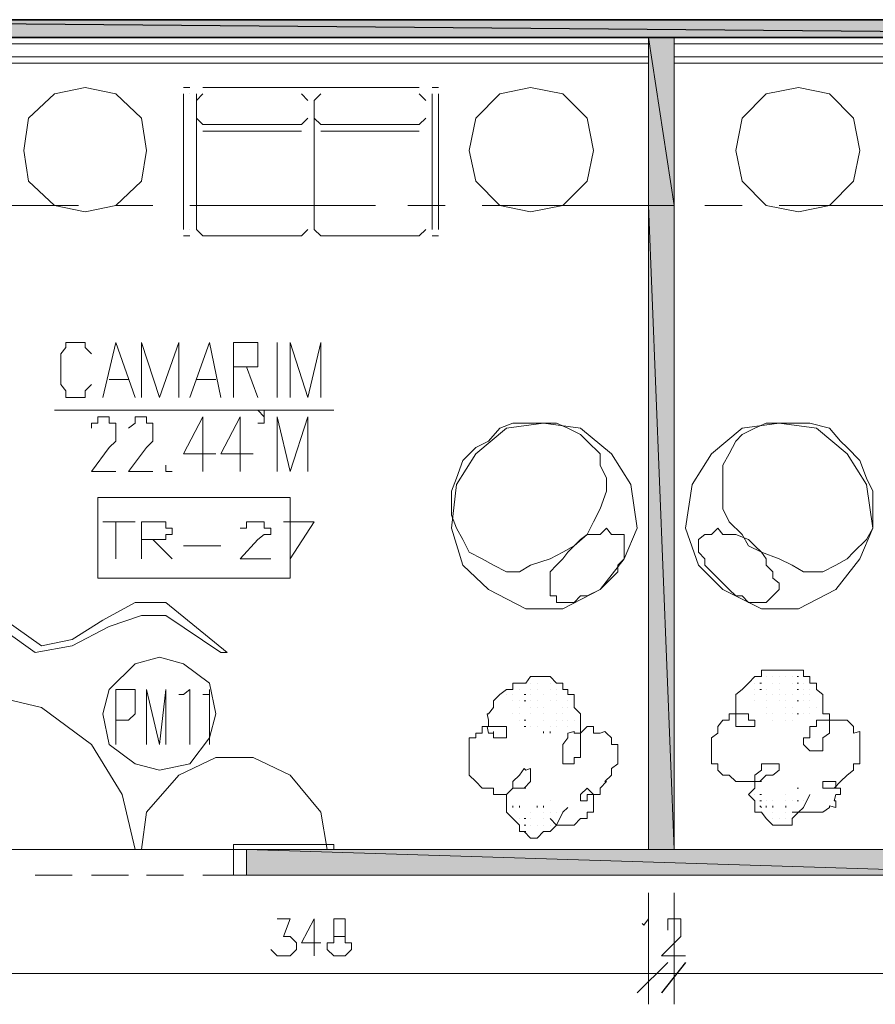
# Model space of a CAD drawing. Units: millimetres. Extents: x 1 to 200, y 3 to 240.
# Drawn here: x 169 to 178, y 75 to 85 of the extents above; entities that cross this region are included whole.
import ezdxf

# ---------------------------------------------------------------- set-up
doc = ezdxf.new("R2010")
doc.units = ezdxf.units.MM
doc.header["$MEASUREMENT"] = 0
doc.layers.get('0').update_dxf_attribs({"linetype": 'CONTINUOUS'})

msp = doc.modelspace()

# ---------------------------------------------------------------- hatches: boundary and pattern name
at = {"true_color": 0x989898}
for points in [[(163.875, 84.618), (184.955, 84.618)], [(164.189, 84.436), (184.955, 84.436)]]:
    msp.add_hatch(color=0, dxfattribs=at).paths.add_polyline_path(points)
h = msp.add_hatch(color=0, dxfattribs=at)
h.paths.add_polyline_path([(163.875, 84.436), (184.955, 84.436), (163.875, 84.618)])
h.paths.add_polyline_path([(184.955, 84.436), (163.875, 84.618), (184.955, 84.618)])
at = {"true_color": 0xdbdbdb}
for points in [[(175.424, 84.436), (175.689, 84.436)], [(175.424, 82.715), (175.689, 82.715)], [(171.304, 76.113), (175.424, 76.113)]]:
    msp.add_hatch(color=0, dxfattribs=at).paths.add_polyline_path(points)
h = msp.add_hatch(color=0, dxfattribs=at)
h.paths.add_polyline_path([(175.689, 82.715), (175.424, 82.715)])
h.paths.add_polyline_path([(175.424, 82.715), (175.689, 82.715), (175.424, 84.436)])
h.paths.add_polyline_path([(175.689, 82.715), (175.424, 84.436), (175.689, 84.436)])
h = msp.add_hatch(color=0, dxfattribs=at)
h.paths.add_polyline_path([(175.689, 76.113), (175.424, 76.113)])
h.paths.add_polyline_path([(175.689, 76.113), (175.424, 76.113)])
h.paths.add_polyline_path([(175.424, 76.113), (175.689, 76.113), (175.424, 82.715)])
h.paths.add_polyline_path([(175.689, 76.113), (175.424, 82.715), (175.689, 82.715)])
h = msp.add_hatch(color=0, dxfattribs=at)
h.paths.add_polyline_path([(171.304, 75.848), (179.76, 75.848), (171.304, 76.113)])
h.paths.add_polyline_path([(179.76, 75.848), (171.304, 76.113), (179.76, 76.113)])
h = msp.add_hatch(color=0, dxfattribs=at)
h.paths.add_polyline_path([(175.424, 76.113), (175.689, 76.113)])
h.paths.add_polyline_path([(175.689, 76.113), (175.424, 76.113)])
h = msp.add_hatch(color=0, dxfattribs=at)
h.paths.add_polyline_path([(175.424, 76.113), (175.689, 76.113)])
h.paths.add_polyline_path([(175.689, 76.113), (175.424, 76.113)])
h = msp.add_hatch(color=0, dxfattribs=at)
h.paths.add_polyline_path([(175.424, 76.113), (179.76, 76.113), (179.743, 76.113)])
h.paths.add_polyline_path([(179.76, 76.113), (179.743, 76.113), (175.424, 76.113)])
h = msp.add_hatch(color=0, dxfattribs=at)
h.paths.add_polyline_path([(175.424, 75.848), (171.304, 75.848)])
h.paths.add_polyline_path([(175.424, 75.848), (171.304, 75.848)])
h.paths.add_polyline_path([(171.304, 75.848), (175.424, 75.848)])
h.paths.add_polyline_path([(175.424, 75.848), (171.304, 75.848)])
h.paths.add_polyline_path([(175.424, 75.848), (171.304, 75.848), (179.76, 75.848)])

# ---------------------------------------------------------------- linework, layer by layer
at = {"color": 0, "linetype": 'Continuous', "lineweight": 20, "true_color": 0x000001}
for points in [[(163.61, 84.618), (184.955, 84.618), (184.955, 84.618)], [(186.924, 84.436), (164.189, 84.436), (164.189, 84.436)], [(169.021, 84.237), (169.004, 84.237), (169.004, 84.237)], [(169.021, 84.237), (169.004, 84.237), (169.004, 84.237)], [(169.401, 84.237), (169.385, 84.237), (169.385, 84.237)], [(170.609, 84.237), (170.593, 84.237), (170.593, 84.237)], [(170.99, 84.237), (170.973, 84.237), (170.973, 84.237)], [(170.99, 84.237), (170.973, 84.237), (170.973, 84.237)], [(171.817, 84.237), (171.801, 84.237), (171.801, 84.237)], [(172.198, 84.237), (172.181, 84.237), (172.181, 84.237)], [(172.198, 84.237), (172.181, 84.237), (172.181, 84.237)], [(173.406, 84.237), (173.389, 84.237), (173.389, 84.237)], [(173.786, 84.237), (173.77, 84.237), (173.77, 84.237)], [(173.786, 84.237), (173.77, 84.237), (173.77, 84.237)], [(174.167, 84.237), (174.15, 84.237), (174.15, 84.237)], [(174.167, 84.237), (174.15, 84.237), (174.15, 84.237)], [(174.994, 84.237), (174.978, 84.237), (174.978, 84.237)], [(174.994, 84.237), (174.978, 84.237), (174.978, 84.237)], [(174.994, 84.237), (174.978, 84.237), (174.978, 84.237)], [(175.375, 84.237), (175.358, 84.237), (175.358, 84.237)], [(176.583, 84.237), (176.566, 84.237), (176.566, 84.237)], [(176.963, 84.237), (176.947, 84.237), (176.947, 84.237)], [(176.963, 84.237), (176.947, 84.237), (176.947, 84.237)], [(177.344, 84.237), (177.327, 84.237), (177.327, 84.237)], [(169.401, 84.171), (169.385, 84.171), (169.385, 84.171)], [(170.229, 84.171), (170.212, 84.171), (170.212, 84.171)], [(171.817, 84.171), (171.801, 84.171), (171.801, 84.171)], [(171.817, 84.171), (171.801, 84.171), (171.801, 84.171)], [(172.198, 84.171), (172.181, 84.171), (172.181, 84.171)], [(172.578, 84.171), (172.562, 84.171), (172.562, 84.171)], [(173.406, 84.171), (173.389, 84.171), (173.389, 84.171)], [(173.786, 84.171), (173.77, 84.171), (173.77, 84.171)], [(174.994, 84.171), (174.978, 84.171), (174.978, 84.171)], [(176.583, 84.171), (176.566, 84.171), (176.566, 84.171)], [(176.583, 84.171), (176.566, 84.171), (176.566, 84.171)]]:
    msp.add_lwpolyline(points, dxfattribs=at)
at = {"color": 0, "linetype": 'Continuous', "lineweight": 25, "true_color": 0x989898}
for points in [[(163.875, 84.618), (184.955, 84.618), (184.955, 84.618)], [(163.875, 84.436), (184.955, 84.436), (163.875, 84.618)], [(184.955, 84.436), (163.875, 84.618), (184.955, 84.618)], [(164.189, 84.436), (184.955, 84.436), (184.955, 84.436)]]:
    msp.add_lwpolyline(points, close=True, dxfattribs=at)
at = {"color": 0, "linetype": 'Continuous', "lineweight": 20, "true_color": 0x00000b}
for points in [[(175.424, 84.436), (175.424, 76.113), (175.424, 76.113)], [(179.76, 76.113), (175.689, 76.113), (175.689, 84.436)], [(175.424, 84.237), (164.256, 84.237), (164.256, 84.237)], [(175.689, 84.237), (186.874, 84.237), (186.874, 84.237)], [(175.424, 84.171), (164.256, 84.171), (164.256, 84.171)], [(175.689, 84.171), (186.874, 84.171), (186.874, 84.171)], [(168.574, 78.645), (168.508, 78.579), (169.137, 78.132), (169.517, 78.198), (169.898, 78.397), (170.229, 78.512), (170.477, 78.512), (171.04, 78.132), (171.106, 78.132)], [(168.574, 78.645), (169.203, 78.198), (169.517, 78.264), (169.832, 78.463), (170.163, 78.645), (170.477, 78.645), (171.106, 78.132)], [(171.304, 76.113), (171.304, 75.848), (171.304, 75.848)], [(175.424, 76.113), (171.304, 76.113), (171.304, 76.113)], [(175.424, 75.848), (171.304, 75.848), (171.304, 75.848)], [(175.424, 75.848), (179.76, 75.848), (179.76, 75.848)]]:
    msp.add_lwpolyline(points, dxfattribs=at)
at = {"color": 0, "linetype": 'Continuous', "lineweight": 20, "true_color": 0xdbdbdb}
for points in [[(175.424, 84.436), (175.689, 84.436), (175.689, 84.436)], [(175.424, 82.715), (175.689, 82.715), (175.424, 84.436)], [(175.689, 82.715), (175.424, 84.436), (175.689, 84.436)], [(175.689, 82.715), (175.424, 82.715)], [(175.424, 82.715), (175.689, 82.715), (175.689, 82.715)], [(175.424, 76.113), (175.689, 76.113), (175.424, 82.715)], [(175.689, 76.113), (175.424, 82.715), (175.689, 82.715)], [(171.304, 76.113), (175.424, 76.113), (175.424, 76.113)], [(171.304, 75.848), (179.76, 75.848), (171.304, 76.113)], [(179.76, 75.848), (171.304, 76.113), (179.76, 76.113)], [(175.689, 76.113), (175.689, 76.113), (175.424, 76.113)], [(175.689, 76.113), (175.424, 76.113)], [(175.424, 76.113), (175.689, 76.113), (175.689, 76.113)], [(175.689, 76.113), (175.689, 76.113), (175.424, 76.113)], [(175.424, 76.113), (175.689, 76.113), (175.689, 76.113)], [(175.689, 76.113), (175.689, 76.113), (175.424, 76.113)], [(175.424, 76.113), (179.76, 76.113), (179.743, 76.113)], [(179.76, 76.113), (179.743, 76.113), (175.424, 76.113)], [(175.689, 76.113), (179.76, 76.113), (178.866, 76.113)], [(175.424, 75.848), (175.424, 75.848), (171.304, 75.848)], [(175.424, 75.848), (171.304, 75.848)], [(171.304, 75.848), (175.424, 75.848), (175.424, 75.848)], [(175.424, 75.848), (175.424, 75.848), (171.304, 75.848)], [(175.424, 75.848), (171.304, 75.848), (179.76, 75.848)]]:
    msp.add_lwpolyline(points, close=True, dxfattribs=at)
at = {"color": 0, "linetype": 'Continuous', "lineweight": 20, "true_color": 0x000004}
for points in [[(175.424, 84.37), (164.256, 84.37), (164.256, 84.37)], [(175.689, 84.37), (186.874, 84.37), (186.874, 84.37)], [(170.163, 76.113), (170.03, 76.676), (169.716, 77.189), (169.203, 77.569), (168.64, 77.702)], [(172.132, 76.113), (172.065, 76.494), (171.751, 76.874), (171.371, 77.056), (170.99, 77.056), (170.609, 76.874), (170.278, 76.494), (170.229, 76.113)], [(175.424, 75.666), (175.424, 74.525), (175.424, 74.525)], [(175.424, 75.666), (175.424, 74.525), (175.424, 74.525)], [(175.689, 75.666), (175.689, 74.525), (175.689, 74.525)], [(175.689, 75.666), (175.689, 74.525), (175.689, 74.525)], [(175.623, 74.839), (168.309, 74.839), (168.309, 74.839)], [(175.176, 74.839), (175.424, 74.839), (175.689, 74.839), (176.003, 74.839)], [(182.87, 74.839), (175.491, 74.839), (175.491, 74.839)]]:
    msp.add_lwpolyline(points, dxfattribs=at)
at = {"color": 0, "linetype": 'Continuous', "lineweight": 20, "true_color": 0x000001}
for points in [[(169.071, 84.237), (169.071, 84.237)], [(169.071, 84.237), (169.071, 84.237)], [(169.203, 84.237), (169.203, 84.237)], [(169.269, 84.237), (169.269, 84.237)], [(169.269, 84.237), (169.269, 84.237)], [(169.451, 84.237), (169.451, 84.237)], [(169.517, 84.237), (169.517, 84.237)], [(169.65, 84.237), (169.65, 84.237)], [(169.716, 84.237), (169.716, 84.237)], [(169.832, 84.237), (169.832, 84.237)], [(169.832, 84.237), (169.832, 84.237)], [(169.964, 84.237), (169.964, 84.237)], [(169.964, 84.237), (169.964, 84.237)], [(170.03, 84.237), (170.03, 84.237)], [(170.03, 84.237), (170.03, 84.237)], [(170.163, 84.237), (170.163, 84.237)], [(170.278, 84.237), (170.278, 84.237)], [(170.345, 84.237), (170.345, 84.237)], [(170.411, 84.237), (170.411, 84.237)], [(170.477, 84.237), (170.477, 84.237)], [(170.543, 84.237), (170.543, 84.237)], [(170.659, 84.237), (170.659, 84.237)], [(170.659, 84.237), (170.659, 84.237)], [(170.791, 84.237), (170.791, 84.237)], [(170.791, 84.237), (170.791, 84.237)], [(170.924, 84.237), (170.924, 84.237)], [(170.924, 84.237), (170.924, 84.237)], [(171.04, 84.237), (171.04, 84.237)], [(171.04, 84.237), (171.04, 84.237)], [(171.106, 84.237), (171.106, 84.237)], [(171.172, 84.237), (171.172, 84.237)], [(171.238, 84.237), (171.238, 84.237)], [(171.238, 84.237), (171.238, 84.237)], [(171.371, 84.237), (171.371, 84.237)], [(171.42, 84.237), (171.42, 84.237)], [(171.486, 84.237), (171.486, 84.237)], [(171.553, 84.237), (171.553, 84.237)], [(171.619, 84.237), (171.619, 84.237)], [(171.619, 84.237), (171.619, 84.237)], [(171.751, 84.237), (171.751, 84.237)], [(171.867, 84.237), (171.867, 84.237)], [(171.933, 84.237), (171.933, 84.237)], [(171.999, 84.237), (171.999, 84.237)], [(171.999, 84.237), (171.999, 84.237)], [(172.065, 84.237), (172.065, 84.237)], [(172.38, 84.237), (172.38, 84.237)], [(172.38, 84.237), (172.38, 84.237)], [(172.446, 84.237), (172.446, 84.237)], [(172.512, 84.237), (172.512, 84.237)], [(172.628, 84.237), (172.628, 84.237)], [(172.694, 84.237), (172.694, 84.237)], [(172.827, 84.237), (172.827, 84.237)], [(172.827, 84.237), (172.827, 84.237)], [(172.959, 84.237), (172.959, 84.237)], [(172.959, 84.237), (172.959, 84.237)], [(173.009, 84.237), (173.009, 84.237)], [(173.141, 84.237), (173.141, 84.237)], [(173.273, 84.237), (173.273, 84.237)], [(173.455, 84.237), (173.455, 84.237)], [(173.522, 84.237), (173.522, 84.237)], [(173.588, 84.237), (173.588, 84.237)], [(173.654, 84.237), (173.654, 84.237)], [(173.902, 84.237), (173.902, 84.237)], [(173.902, 84.237), (173.902, 84.237)], [(173.968, 84.237), (173.968, 84.237)], [(174.034, 84.237), (174.034, 84.237)], [(174.034, 84.237), (174.034, 84.237)], [(174.101, 84.237), (174.101, 84.237)], [(174.216, 84.237), (174.216, 84.237)], [(174.283, 84.237), (174.283, 84.237)], [(174.349, 84.237), (174.349, 84.237)], [(174.415, 84.237), (174.415, 84.237)], [(174.547, 84.237), (174.547, 84.237)], [(174.547, 84.237), (174.547, 84.237)], [(174.597, 84.237), (174.597, 84.237)], [(174.663, 84.237), (174.663, 84.237)], [(174.663, 84.237), (174.663, 84.237)], [(174.796, 84.237), (174.796, 84.237)], [(174.796, 84.237), (174.796, 84.237)], [(174.862, 84.237), (174.862, 84.237)], [(174.928, 84.237), (174.928, 84.237)], [(175.176, 84.237), (175.176, 84.237)], [(175.176, 84.237), (175.176, 84.237)], [(175.309, 84.237), (175.309, 84.237)], [(175.805, 84.237), (175.805, 84.237)], [(175.805, 84.237), (175.805, 84.237)], [(175.871, 84.237), (175.871, 84.237)], [(175.937, 84.237), (175.937, 84.237)], [(175.937, 84.237), (175.937, 84.237)], [(176.003, 84.237), (176.003, 84.237)], [(176.07, 84.237), (176.07, 84.237)], [(176.252, 84.237), (176.252, 84.237)], [(176.384, 84.237), (176.384, 84.237)], [(176.698, 84.237), (176.698, 84.237)], [(176.698, 84.237), (176.698, 84.237)], [(176.831, 84.237), (176.831, 84.237)], [(176.831, 84.237), (176.831, 84.237)], [(176.897, 84.237), (176.897, 84.237)], [(176.897, 84.237), (176.897, 84.237)], [(177.013, 84.237), (177.013, 84.237)], [(177.145, 84.237), (177.145, 84.237)], [(177.145, 84.237), (177.145, 84.237)], [(177.211, 84.237), (177.211, 84.237)], [(177.278, 84.237), (177.278, 84.237)], [(177.393, 84.237), (177.393, 84.237)], [(177.526, 84.237), (177.526, 84.237)], [(177.526, 84.237), (177.526, 84.237)], [(177.592, 84.237), (177.592, 84.237)], [(177.658, 84.237), (177.658, 84.237)], [(177.658, 84.237), (177.658, 84.237)], [(169.071, 84.171), (169.071, 84.171)], [(169.203, 84.171), (169.203, 84.171)], [(169.517, 84.171), (169.517, 84.171)], [(169.65, 84.171), (169.65, 84.171)], [(169.716, 84.171), (169.716, 84.171)], [(169.782, 84.171), (169.782, 84.171)], [(169.782, 84.171), (169.782, 84.171)], [(169.832, 84.171), (169.832, 84.171)], [(169.832, 84.171), (169.832, 84.171)], [(169.898, 84.171), (169.898, 84.171)], [(169.898, 84.171), (169.898, 84.171)], [(170.03, 84.171), (170.03, 84.171)], [(170.03, 84.171), (170.03, 84.171)], [(170.163, 84.171), (170.163, 84.171)], [(170.278, 84.171), (170.278, 84.171)], [(170.278, 84.171), (170.278, 84.171)], [(170.477, 84.171), (170.477, 84.171)], [(170.659, 84.171), (170.659, 84.171)], [(170.725, 84.171), (170.725, 84.171)], [(170.791, 84.171), (170.791, 84.171)], [(170.858, 84.171), (170.858, 84.171)], [(170.858, 84.171), (170.858, 84.171)], [(170.924, 84.171), (170.924, 84.171)], [(171.04, 84.171), (171.04, 84.171)], [(171.238, 84.171), (171.238, 84.171)], [(171.42, 84.171), (171.42, 84.171)], [(171.553, 84.171), (171.553, 84.171)], [(171.685, 84.171), (171.685, 84.171)], [(171.751, 84.171), (171.751, 84.171)], [(171.867, 84.171), (171.867, 84.171)], [(171.933, 84.171), (171.933, 84.171)], [(172.065, 84.171), (172.065, 84.171)], [(172.314, 84.171), (172.314, 84.171)], [(172.446, 84.171), (172.446, 84.171)], [(172.694, 84.171), (172.694, 84.171)], [(172.694, 84.171), (172.694, 84.171)], [(172.76, 84.171), (172.76, 84.171)], [(172.827, 84.171), (172.827, 84.171)], [(172.827, 84.171), (172.827, 84.171)], [(172.827, 84.171), (172.827, 84.171)], [(172.893, 84.171), (172.893, 84.171)], [(172.959, 84.171), (172.959, 84.171)], [(173.009, 84.171), (173.009, 84.171)], [(173.075, 84.171), (173.075, 84.171)], [(173.207, 84.171), (173.207, 84.171)], [(173.207, 84.171), (173.207, 84.171)], [(173.654, 84.171), (173.654, 84.171)], [(173.654, 84.171), (173.654, 84.171)], [(173.72, 84.171), (173.72, 84.171)], [(173.836, 84.171), (173.836, 84.171)], [(173.836, 84.171), (173.836, 84.171)], [(174.034, 84.171), (174.034, 84.171)], [(174.216, 84.171), (174.216, 84.171)], [(174.415, 84.171), (174.415, 84.171)], [(174.597, 84.171), (174.597, 84.171)], [(174.663, 84.171), (174.663, 84.171)], [(174.729, 84.171), (174.729, 84.171)], [(174.729, 84.171), (174.729, 84.171)], [(174.796, 84.171), (174.796, 84.171)], [(174.862, 84.171), (174.862, 84.171)], [(174.862, 84.171), (174.862, 84.171)], [(174.862, 84.171), (174.862, 84.171)], [(175.176, 84.171), (175.176, 84.171)], [(175.309, 84.171), (175.309, 84.171)], [(175.805, 84.171), (175.805, 84.171)], [(175.805, 84.171), (175.805, 84.171)], [(175.937, 84.171), (175.937, 84.171)], [(176.003, 84.171), (176.003, 84.171)], [(176.07, 84.171), (176.07, 84.171)], [(176.185, 84.171), (176.185, 84.171)], [(176.185, 84.171), (176.185, 84.171)], [(176.318, 84.171), (176.318, 84.171)], [(176.384, 84.171), (176.384, 84.171)], [(176.45, 84.171), (176.45, 84.171)], [(176.632, 84.171), (176.632, 84.171)], [(176.698, 84.171), (176.698, 84.171)], [(176.765, 84.171), (176.765, 84.171)], [(176.765, 84.171), (176.765, 84.171)], [(177.013, 84.171), (177.013, 84.171)], [(177.211, 84.171), (177.211, 84.171)], [(177.393, 84.171), (177.393, 84.171)], [(177.592, 84.171), (177.592, 84.171)], [(177.658, 84.171), (177.658, 84.171)], [(177.724, 84.171), (177.724, 84.171)], [(170.411, 76.924), (170.725, 76.99), (170.924, 77.255), (170.99, 77.503), (170.924, 77.817), (170.659, 78.016), (170.411, 78.082), (170.163, 78.016), (169.898, 77.751), (169.832, 77.503), (169.898, 77.189), (170.163, 76.99)]]:
    msp.add_lwpolyline(points, close=True, dxfattribs=at)
at = {"color": 0, "linetype": 'Continuous', "lineweight": 20, "true_color": 0x000002}
for points in [[(169.65, 83.923), (169.335, 83.857), (169.071, 83.609), (169.021, 83.278), (169.071, 82.963), (169.335, 82.715), (169.65, 82.649), (169.964, 82.715), (170.229, 82.963), (170.278, 83.278), (170.229, 83.609), (169.964, 83.857)], [(174.216, 83.923), (173.902, 83.857), (173.654, 83.609), (173.588, 83.278), (173.654, 82.963), (173.902, 82.715), (174.216, 82.649), (174.547, 82.715), (174.796, 82.963), (174.862, 83.278), (174.796, 83.609), (174.547, 83.857)], [(176.963, 83.923), (176.632, 83.857), (176.384, 83.609), (176.318, 83.278), (176.384, 82.963), (176.632, 82.715), (176.963, 82.649), (177.278, 82.715), (177.526, 82.963), (177.592, 83.278), (177.526, 83.609), (177.278, 83.857)], [(170.659, 83.857), (170.659, 83.857)], [(170.725, 83.857), (170.725, 83.857)], [(173.207, 83.857), (173.207, 83.857)], [(173.273, 83.857), (173.273, 83.857)], [(170.858, 83.543), (170.791, 83.609)], [(171.933, 83.609), (171.867, 83.543)], [(172.065, 83.543), (171.999, 83.609)], [(173.141, 83.609), (173.075, 83.543)], [(170.725, 82.467), (170.725, 82.467)], [(170.791, 82.467), (170.791, 82.467)], [(173.207, 82.467), (173.207, 82.467)], [(174.349, 80.481), (173.968, 80.432), (173.654, 80.167), (173.455, 79.853), (173.406, 79.406), (173.522, 79.025), (173.786, 78.777), (174.167, 78.579), (174.547, 78.579), (174.928, 78.777), (175.176, 79.092), (175.309, 79.406), (175.242, 79.853), (175.044, 80.167), (174.729, 80.432)], [(174.796, 80.299), (174.729, 80.366), (174.597, 80.432), (174.481, 80.481), (174.349, 80.481), (174.167, 80.481), (174.034, 80.481), (173.902, 80.432), (173.786, 80.299), (173.654, 80.233), (173.522, 80.101), (173.455, 79.919), (173.406, 79.786), (173.406, 79.671), (173.406, 79.538), (173.455, 79.406), (173.522, 79.29), (173.588, 79.158), (173.72, 79.092), (173.836, 79.025), (173.968, 78.959), (174.101, 78.959), (174.216, 79.025), (174.415, 79.092), (174.547, 79.158), (174.663, 79.224), (174.796, 79.34), (174.862, 79.472), (174.928, 79.604), (174.994, 79.786), (174.994, 79.919), (174.928, 80.051), (174.928, 80.167)], [(176.765, 80.481), (176.384, 80.432), (176.07, 80.167), (175.871, 79.853), (175.805, 79.406), (175.937, 79.025), (176.185, 78.777), (176.583, 78.579), (176.963, 78.579), (177.344, 78.777), (177.592, 79.092), (177.724, 79.406), (177.658, 79.853), (177.46, 80.167), (177.145, 80.432)], [(176.318, 80.299), (176.384, 80.366), (176.516, 80.432), (176.632, 80.481), (176.831, 80.481), (176.963, 80.481), (177.079, 80.481), (177.278, 80.432), (177.393, 80.299), (177.46, 80.233), (177.592, 80.101), (177.658, 79.919), (177.724, 79.786), (177.724, 79.671), (177.724, 79.538), (177.724, 79.406), (177.658, 79.29), (177.526, 79.158), (177.46, 79.092), (177.344, 79.025), (177.211, 78.959), (177.013, 78.959), (176.897, 79.025), (176.765, 79.092), (176.583, 79.158), (176.45, 79.224), (176.384, 79.34), (176.252, 79.472), (176.185, 79.604), (176.185, 79.786), (176.185, 79.919), (176.185, 80.051), (176.252, 80.167)], [(175.176, 79.34), (175.11, 79.34), (175.044, 79.34), (174.994, 79.406), (174.928, 79.34), (174.862, 79.34), (174.796, 79.34), (174.729, 79.29), (174.663, 79.224), (174.597, 79.158), (174.547, 79.092), (174.481, 79.025), (174.415, 78.959), (174.415, 78.893), (174.415, 78.843), (174.415, 78.777), (174.415, 78.711), (174.481, 78.711), (174.481, 78.645), (174.547, 78.645), (174.597, 78.645), (174.663, 78.645), (174.729, 78.711), (174.796, 78.711), (174.928, 78.777), (174.994, 78.843), (175.044, 78.893), (175.11, 78.959), (175.11, 79.025), (175.176, 79.092), (175.176, 79.158), (175.176, 79.224), (175.176, 79.29)], [(176.003, 79.34), (175.937, 79.29), (175.937, 79.224), (175.937, 79.158), (176.003, 79.092), (176.003, 79.025), (176.07, 78.959), (176.136, 78.893), (176.185, 78.843), (176.252, 78.777), (176.318, 78.711), (176.384, 78.711), (176.45, 78.645), (176.516, 78.645), (176.583, 78.645), (176.632, 78.645), (176.698, 78.711), (176.765, 78.777), (176.765, 78.843), (176.698, 78.893), (176.698, 78.959), (176.632, 79.025), (176.632, 79.092), (176.583, 79.158), (176.516, 79.224), (176.45, 79.29), (176.318, 79.34), (176.252, 79.34), (176.185, 79.34), (176.136, 79.406), (176.07, 79.34)], [(176.698, 77.95), (176.698, 77.95)], [(176.698, 77.95), (176.698, 77.95)], [(176.765, 77.95), (176.765, 77.95)], [(174.283, 77.884), (174.283, 77.884)], [(176.516, 77.884), (176.516, 77.884)], [(176.632, 77.884), (176.632, 77.884)], [(176.698, 77.884), (176.698, 77.884)], [(176.765, 77.884), (176.765, 77.884)], [(176.765, 77.884), (176.765, 77.884)], [(176.831, 77.884), (176.831, 77.884)], [(176.897, 77.884), (176.897, 77.884)], [(176.897, 77.884), (176.897, 77.884)], [(177.013, 77.884), (177.013, 77.884)], [(174.034, 77.751), (174.034, 77.751)], [(174.034, 77.751), (174.034, 77.751)], [(174.101, 77.751), (174.101, 77.751)], [(174.216, 77.817), (174.216, 77.817)], [(174.216, 77.817), (174.216, 77.817)], [(174.216, 77.751), (174.216, 77.751)], [(174.283, 77.817), (174.283, 77.817)], [(174.283, 77.817), (174.283, 77.817)], [(174.283, 77.751), (174.283, 77.751)], [(174.283, 77.751), (174.283, 77.751)], [(174.415, 77.817), (174.415, 77.817)], [(174.415, 77.817), (174.415, 77.817)], [(174.415, 77.751), (174.415, 77.751)], [(174.415, 77.751), (174.415, 77.751)], [(174.415, 77.751), (174.415, 77.751)], [(174.481, 77.751), (174.481, 77.751)], [(174.481, 77.751), (174.481, 77.751)], [(176.384, 77.751), (176.384, 77.751)], [(176.45, 77.817), (176.45, 77.817)], [(176.516, 77.817), (176.516, 77.817)], [(176.516, 77.751), (176.516, 77.751)], [(176.632, 77.751), (176.632, 77.751)], [(176.632, 77.751), (176.632, 77.751)], [(176.698, 77.817), (176.698, 77.817)], [(176.765, 77.817), (176.765, 77.817)], [(176.765, 77.817), (176.765, 77.817)], [(176.765, 77.817), (176.765, 77.817)], [(176.765, 77.751), (176.765, 77.751)], [(176.765, 77.751), (176.765, 77.751)], [(176.897, 77.817), (176.897, 77.817)], [(176.897, 77.817), (176.897, 77.817)], [(177.013, 77.817), (177.013, 77.817)], [(177.013, 77.751), (177.013, 77.751)], [(177.013, 77.751), (177.013, 77.751)], [(177.079, 77.817), (177.079, 77.817)], [(177.079, 77.751), (177.079, 77.751)], [(177.145, 77.817), (177.145, 77.817)], [(173.902, 77.702), (173.902, 77.702)], [(173.968, 77.702), (173.968, 77.702)], [(174.034, 77.702), (174.034, 77.702)], [(174.034, 77.702), (174.034, 77.702)], [(174.034, 77.635), (174.034, 77.635)], [(174.034, 77.635), (174.034, 77.635)], [(174.034, 77.635), (174.034, 77.635)], [(174.101, 77.635), (174.101, 77.635)], [(174.216, 77.702), (174.216, 77.702)], [(174.216, 77.635), (174.216, 77.635)], [(174.283, 77.635), (174.283, 77.635)], [(174.349, 77.702), (174.349, 77.702)], [(174.415, 77.635), (174.415, 77.635)], [(174.481, 77.702), (174.481, 77.702)], [(174.481, 77.702), (174.481, 77.702)], [(174.481, 77.635), (174.481, 77.635)], [(174.481, 77.635), (174.481, 77.635)], [(174.597, 77.702), (174.597, 77.702)], [(174.597, 77.702), (174.597, 77.702)], [(174.597, 77.635), (174.597, 77.635)], [(176.516, 77.702), (176.516, 77.702)], [(176.516, 77.635), (176.516, 77.635)], [(176.632, 77.702), (176.632, 77.702)], [(176.632, 77.702), (176.632, 77.702)], [(176.632, 77.635), (176.632, 77.635)], [(176.698, 77.702), (176.698, 77.702)], [(176.765, 77.702), (176.765, 77.702)], [(176.765, 77.635), (176.765, 77.635)], [(176.831, 77.702), (176.831, 77.702)], [(176.831, 77.702), (176.831, 77.702)], [(176.831, 77.635), (176.831, 77.635)], [(176.897, 77.702), (176.897, 77.702)], [(176.897, 77.702), (176.897, 77.702)], [(176.897, 77.702), (176.897, 77.702)], [(177.013, 77.702), (177.013, 77.702)], [(177.013, 77.635), (177.013, 77.635)], [(177.013, 77.635), (177.013, 77.635)], [(177.079, 77.702), (177.079, 77.702)], [(177.079, 77.635), (177.079, 77.635)], [(177.079, 77.635), (177.079, 77.635)], [(174.101, 77.569), (174.101, 77.569)], [(174.101, 77.569), (174.101, 77.569)], [(174.216, 77.569), (174.216, 77.569)], [(174.283, 77.569), (174.283, 77.569)], [(174.283, 77.569), (174.283, 77.569)], [(174.349, 77.569), (174.349, 77.569)], [(174.349, 77.569), (174.349, 77.569)], [(174.547, 77.569), (174.547, 77.569)], [(174.547, 77.569), (174.547, 77.569)], [(174.597, 77.569), (174.597, 77.569)], [(176.632, 77.569), (176.632, 77.569)], [(176.632, 77.569), (176.632, 77.569)], [(176.632, 77.569), (176.632, 77.569)], [(176.831, 77.569), (176.831, 77.569)], [(176.831, 77.569), (176.831, 77.569)], [(176.897, 77.569), (176.897, 77.569)], [(177.079, 77.569), (177.079, 77.569)], [(177.079, 77.569), (177.079, 77.569)], [(177.145, 77.569), (177.145, 77.569)], [(177.211, 77.569), (177.211, 77.569)], [(174.034, 77.503), (174.034, 77.503)], [(174.101, 77.503), (174.101, 77.503)], [(174.101, 77.437), (174.101, 77.437)], [(174.101, 77.437), (174.101, 77.437)], [(174.216, 77.503), (174.216, 77.503)], [(174.349, 77.503), (174.349, 77.503)], [(174.349, 77.437), (174.349, 77.437)], [(174.349, 77.437), (174.349, 77.437)], [(174.481, 77.503), (174.481, 77.503)], [(174.481, 77.503), (174.481, 77.503)], [(174.481, 77.437), (174.481, 77.437)], [(174.547, 77.503), (174.547, 77.503)], [(174.547, 77.503), (174.547, 77.503)], [(174.547, 77.503), (174.547, 77.503)], [(174.547, 77.437), (174.547, 77.437)], [(174.597, 77.437), (174.597, 77.437)], [(174.663, 77.437), (174.663, 77.437)], [(174.729, 77.437), (174.729, 77.437)], [(176.632, 77.503), (176.632, 77.503)], [(176.698, 77.503), (176.698, 77.503)], [(176.698, 77.503), (176.698, 77.503)], [(176.698, 77.503), (176.698, 77.503)], [(176.698, 77.437), (176.698, 77.437)], [(176.831, 77.503), (176.831, 77.503)], [(176.831, 77.437), (176.831, 77.437)], [(176.831, 77.437), (176.831, 77.437)], [(176.897, 77.503), (176.897, 77.503)], [(176.897, 77.437), (176.897, 77.437)], [(177.013, 77.503), (177.013, 77.503)], [(177.079, 77.503), (177.079, 77.503)], [(174.216, 77.371), (174.216, 77.371)], [(174.216, 77.371), (174.216, 77.371)], [(174.216, 77.371), (174.216, 77.371)], [(174.283, 77.371), (174.283, 77.371)], [(174.283, 77.371), (174.283, 77.371)], [(174.415, 77.371), (174.415, 77.371)], [(174.481, 77.371), (174.481, 77.371)], [(174.597, 77.371), (174.597, 77.371)], [(174.415, 76.61), (174.415, 76.61)], [(176.516, 76.676), (176.516, 76.676)], [(176.632, 76.61), (176.632, 76.61)], [(176.698, 76.61), (176.698, 76.61)], [(176.831, 76.676), (176.831, 76.676)], [(176.831, 76.676), (176.831, 76.676)], [(176.831, 76.61), (176.831, 76.61)], [(176.897, 76.61), (176.897, 76.61)], [(176.897, 76.61), (176.897, 76.61)], [(177.013, 76.61), (177.013, 76.61)], [(174.101, 76.428), (174.101, 76.428)], [(174.101, 76.428), (174.101, 76.428)], [(174.216, 76.494), (174.216, 76.494)], [(174.216, 76.428), (174.216, 76.428)], [(174.349, 76.494), (174.349, 76.494)], [(174.349, 76.428), (174.349, 76.428)], [(174.349, 76.428), (174.349, 76.428)], [(174.415, 76.494), (174.415, 76.494)], [(174.415, 76.494), (174.415, 76.494)], [(174.415, 76.428), (174.415, 76.428)], [(174.481, 76.494), (174.481, 76.494)], [(174.547, 76.494), (174.547, 76.494)], [(176.632, 76.428), (176.632, 76.428)], [(176.698, 76.494), (176.698, 76.494)], [(176.698, 76.494), (176.698, 76.494)], [(176.698, 76.494), (176.698, 76.494)], [(176.698, 76.428), (176.698, 76.428)], [(176.765, 76.428), (176.765, 76.428)], [(176.831, 76.494), (176.831, 76.494)], [(176.831, 76.428), (176.831, 76.428)], [(176.897, 76.494), (176.897, 76.494)], [(176.897, 76.428), (176.897, 76.428)], [(174.101, 76.361), (174.101, 76.361)], [(174.216, 76.361), (174.216, 76.361)], [(174.216, 76.361), (174.216, 76.361)], [(174.283, 76.361), (174.283, 76.361)], [(174.283, 76.361), (174.283, 76.361)], [(174.283, 76.361), (174.283, 76.361)], [(174.349, 76.361), (174.349, 76.361)], [(174.415, 76.361), (174.415, 76.361)], [(174.415, 76.295), (174.415, 76.295)], [(171.172, 76.113), (172.198, 76.113), (172.198, 76.163), (171.172, 76.163)], [(171.304, 76.113), (171.172, 76.113), (171.172, 75.848), (171.304, 75.848)]]:
    msp.add_lwpolyline(points, close=True, dxfattribs=at)
for points in [[(170.659, 83.923), (170.725, 83.923), (170.725, 83.923)], [(171.371, 83.923), (170.858, 83.923), (170.858, 83.923)], [(171.999, 83.923), (171.371, 83.923), (171.371, 83.923)], [(172.628, 83.923), (171.999, 83.923), (171.999, 83.923)], [(172.628, 83.923), (173.075, 83.923), (173.075, 83.923)], [(173.273, 83.923), (173.207, 83.923), (173.207, 83.923)], [(170.659, 82.467), (170.659, 83.857), (170.659, 83.857)], [(170.858, 83.857), (170.791, 83.791), (170.791, 83.791)], [(170.791, 83.857), (170.791, 82.467), (170.791, 82.467)], [(171.933, 83.791), (171.867, 83.857), (171.867, 83.857)], [(172.065, 83.857), (171.999, 83.791), (171.999, 83.791)], [(171.999, 82.467), (171.999, 83.791), (171.999, 83.791)], [(173.141, 83.791), (173.075, 83.857), (173.075, 83.857)], [(173.207, 83.857), (173.207, 83.41), (173.207, 83.41)], [(173.273, 82.467), (173.273, 83.857), (173.273, 83.857)], [(170.858, 83.543), (171.867, 83.543), (171.867, 83.543)], [(170.858, 83.476), (171.867, 83.476), (171.867, 83.476)], [(172.065, 83.543), (173.075, 83.543), (173.075, 83.543)], [(172.065, 83.476), (173.075, 83.476), (173.075, 83.476)], [(173.207, 82.467), (173.207, 83.41), (173.207, 83.41)], [(170.791, 82.467), (170.858, 82.401), (170.858, 82.401)], [(171.867, 82.401), (171.933, 82.467), (171.933, 82.467)], [(171.999, 82.467), (172.065, 82.401), (172.065, 82.401)], [(173.075, 82.401), (173.141, 82.467), (173.141, 82.467)], [(170.725, 82.401), (170.659, 82.401), (170.659, 82.401)], [(170.858, 82.401), (171.867, 82.401), (171.867, 82.401)], [(172.065, 82.401), (173.075, 82.401), (173.075, 82.401)], [(173.207, 82.401), (173.273, 82.401), (173.273, 82.401)], [(169.716, 81.193), (169.65, 81.259), (169.65, 81.309), (169.583, 81.309), (169.517, 81.309), (169.451, 81.309), (169.451, 81.259), (169.401, 81.193), (169.401, 81.127), (169.401, 80.928), (169.401, 80.879), (169.451, 80.812), (169.451, 80.746), (169.517, 80.746), (169.583, 80.746), (169.65, 80.746), (169.65, 80.812), (169.716, 80.879)], [(169.832, 80.746), (169.964, 81.309), (170.163, 80.746)], [(170.229, 80.746), (170.229, 81.309), (170.411, 80.746), (170.609, 81.309), (170.609, 80.746)], [(170.725, 80.746), (170.924, 81.309), (171.04, 80.746)], [(171.172, 80.746), (171.172, 81.309), (171.371, 81.309), (171.42, 81.309), (171.42, 81.259), (171.42, 81.193), (171.42, 81.127), (171.42, 81.061), (171.371, 81.061), (171.172, 81.061)], [(171.619, 80.746), (171.619, 81.309), (171.619, 81.309)], [(171.751, 80.746), (171.751, 81.309), (171.933, 80.746), (172.065, 81.309), (172.065, 80.746)], [(171.304, 81.061), (171.42, 80.746), (171.42, 80.746)], [(169.898, 80.928), (170.096, 80.928), (170.096, 80.928)], [(170.791, 80.928), (170.99, 80.928), (170.99, 80.928)], [(169.335, 80.614), (172.198, 80.614), (172.198, 80.614)], [(176.897, 76.494), (176.963, 76.494), (177.079, 76.494), (177.145, 76.494), (177.211, 76.494), (177.211, 76.494), (177.278, 76.543), (177.278, 76.56), (177.344, 76.543), (177.344, 76.61), (177.327, 76.61), (177.344, 76.676), (177.393, 76.676), (177.393, 76.742), (177.344, 76.742), (177.344, 76.808), (177.327, 76.808), (177.327, 76.808), (177.327, 76.808), (177.278, 76.808), (177.278, 76.808), (177.278, 76.808), (177.278, 76.808), (177.278, 76.808), (177.211, 76.808), (177.211, 76.808), (177.211, 76.808), (177.211, 76.742), (177.211, 76.742), (177.211, 76.742), (177.211, 76.742), (177.211, 76.742), (177.278, 76.742), (177.278, 76.742), (177.278, 76.742), (177.344, 76.742), (177.327, 76.742), (177.327, 76.742), (177.393, 76.808), (177.393, 76.808), (177.393, 76.808), (177.46, 76.874), (177.46, 76.874), (177.526, 76.924), (177.526, 76.941), (177.526, 76.99), (177.592, 76.99), (177.592, 77.056), (177.592, 77.123), (177.592, 77.123), (177.592, 77.189), (177.592, 77.189), (177.592, 77.255), (177.592, 77.255), (177.592, 77.305), (177.592, 77.321), (177.526, 77.305), (177.526, 77.371), (177.526, 77.371), (177.46, 77.437), (177.393, 77.437), (177.393, 77.437), (177.344, 77.437), (177.327, 77.437), (177.278, 77.437), (177.211, 77.437), (177.211, 77.437), (177.145, 77.437), (177.145, 77.371), (177.079, 77.371), (177.079, 77.305), (177.079, 77.321), (177.079, 77.255), (177.013, 77.255), (177.013, 77.255), (177.013, 77.189), (177.013, 77.189), (177.079, 77.123), (177.079, 77.123), (177.079, 77.123), (177.079, 77.123), (177.145, 77.123), (177.145, 77.123), (177.145, 77.123), (177.145, 77.123), (177.211, 77.123), (177.211, 77.189), (177.211, 77.189), (177.211, 77.255), (177.211, 77.255), (177.278, 77.305), (177.278, 77.321), (177.278, 77.371), (177.278, 77.371), (177.278, 77.437), (177.278, 77.503), (177.211, 77.503), (177.211, 77.569), (177.211, 77.635), (177.211, 77.635), (177.211, 77.702), (177.145, 77.751), (177.145, 77.751), (177.145, 77.817), (177.079, 77.817), (177.079, 77.884), (177.079, 77.884), (177.013, 77.884), (177.013, 77.95), (176.963, 77.95), (176.947, 77.95), (176.897, 77.95), (176.831, 77.95), (176.831, 77.95), (176.765, 77.95), (176.698, 77.95), (176.698, 77.95), (176.632, 77.95), (176.583, 77.95), (176.583, 77.884), (176.516, 77.884), (176.45, 77.817), (176.45, 77.817), (176.384, 77.751), (176.384, 77.751), (176.318, 77.702), (176.318, 77.635), (176.318, 77.635), (176.318, 77.569), (176.318, 77.569), (176.318, 77.503), (176.318, 77.437), (176.318, 77.437), (176.318, 77.371), (176.318, 77.371), (176.384, 77.371), (176.384, 77.371), (176.384, 77.371), (176.45, 77.371), (176.45, 77.371), (176.45, 77.371), (176.45, 77.371), (176.516, 77.371), (176.516, 77.437), (176.516, 77.437), (176.45, 77.437), (176.45, 77.503), (176.45, 77.503), (176.384, 77.503), (176.384, 77.503), (176.318, 77.503), (176.252, 77.503), (176.252, 77.437), (176.185, 77.437), (176.185, 77.437), (176.136, 77.371), (176.136, 77.305), (176.07, 77.255), (176.07, 77.255), (176.07, 77.189), (176.07, 77.123), (176.07, 77.056), (176.07, 76.99), (176.136, 76.99), (176.136, 76.924), (176.185, 76.874), (176.185, 76.874), (176.252, 76.874), (176.318, 76.808), (176.384, 76.808), (176.45, 76.808), (176.516, 76.808), (176.583, 76.808), (176.566, 76.808), (176.632, 76.874), (176.698, 76.874), (176.698, 76.874), (176.765, 76.924), (176.765, 76.941), (176.765, 76.99), (176.765, 76.99), (176.765, 76.99), (176.698, 76.99), (176.698, 76.99), (176.632, 76.99), (176.632, 76.99), (176.583, 76.99), (176.583, 76.924), (176.516, 76.874), (176.516, 76.808), (176.516, 76.808), (176.516, 76.742), (176.45, 76.676), (176.516, 76.61), (176.516, 76.543), (176.516, 76.56), (176.516, 76.494), (176.583, 76.494), (176.632, 76.428), (176.632, 76.428), (176.698, 76.361), (176.698, 76.361), (176.765, 76.361), (176.831, 76.361), (176.897, 76.361), (176.897, 76.428), (176.963, 76.494), (177.013, 76.543), (177.079, 76.676)], [(176.963, 77.95), (176.947, 77.95), (176.947, 77.95)], [(174.415, 76.428), (174.481, 76.361), (174.547, 76.361), (174.597, 76.361), (174.663, 76.361), (174.729, 76.428), (174.796, 76.428), (174.796, 76.428), (174.796, 76.494), (174.862, 76.494), (174.862, 76.543), (174.862, 76.56), (174.862, 76.61), (174.862, 76.61), (174.862, 76.676), (174.862, 76.676), (174.862, 76.676), (174.862, 76.676), (174.796, 76.742), (174.796, 76.742), (174.796, 76.742), (174.796, 76.742), (174.729, 76.676), (174.729, 76.676), (174.729, 76.676), (174.729, 76.676), (174.729, 76.676), (174.729, 76.676), (174.729, 76.676), (174.729, 76.61), (174.729, 76.61), (174.729, 76.61), (174.729, 76.61), (174.729, 76.61), (174.796, 76.61), (174.796, 76.61), (174.796, 76.676), (174.862, 76.676), (174.862, 76.676), (174.928, 76.676), (174.928, 76.742), (174.928, 76.742), (174.994, 76.808), (174.978, 76.808), (175.044, 76.874), (175.044, 76.874), (175.044, 76.924), (175.044, 76.941), (175.11, 76.99), (175.11, 77.056), (175.11, 77.056), (175.11, 77.123), (175.11, 77.123), (175.11, 77.189), (175.11, 77.189), (175.044, 77.189), (175.044, 77.255), (175.044, 77.255), (174.994, 77.305), (174.978, 77.321), (174.928, 77.305), (174.862, 77.305), (174.862, 77.371), (174.796, 77.371), (174.796, 77.371), (174.729, 77.305), (174.663, 77.305), (174.663, 77.321), (174.597, 77.305), (174.597, 77.255), (174.597, 77.255), (174.547, 77.189), (174.547, 77.189), (174.547, 77.123), (174.547, 77.123), (174.547, 77.056), (174.547, 77.056), (174.547, 77.056), (174.547, 76.99), (174.597, 76.99), (174.597, 76.99), (174.597, 76.99), (174.597, 76.99), (174.663, 76.99), (174.663, 76.99), (174.663, 77.056), (174.663, 77.056), (174.729, 77.056), (174.729, 77.123), (174.729, 77.123), (174.729, 77.189), (174.729, 77.255), (174.729, 77.255), (174.729, 77.305), (174.729, 77.321), (174.729, 77.371), (174.729, 77.437), (174.729, 77.437), (174.729, 77.503), (174.663, 77.569), (174.663, 77.569), (174.663, 77.635), (174.663, 77.702), (174.597, 77.702), (174.597, 77.751), (174.597, 77.751), (174.547, 77.751), (174.547, 77.817), (174.481, 77.817), (174.481, 77.817), (174.415, 77.884), (174.415, 77.884), (174.349, 77.884), (174.283, 77.884), (174.283, 77.884), (174.216, 77.884), (174.167, 77.817), (174.15, 77.817), (174.101, 77.817), (174.034, 77.817), (174.034, 77.751), (173.968, 77.751), (173.902, 77.702), (173.902, 77.702), (173.836, 77.635), (173.836, 77.569), (173.836, 77.569), (173.786, 77.503), (173.77, 77.503), (173.786, 77.437), (173.786, 77.371), (173.77, 77.371), (173.786, 77.305), (173.836, 77.305), (173.836, 77.321), (173.836, 77.255), (173.902, 77.255), (173.902, 77.255), (173.902, 77.255), (173.902, 77.255), (173.968, 77.255), (173.968, 77.305), (173.968, 77.321), (173.968, 77.321), (173.968, 77.321), (173.968, 77.371), (173.968, 77.371), (173.902, 77.371), (173.902, 77.371), (173.836, 77.371), (173.836, 77.371), (173.786, 77.371), (173.72, 77.371), (173.72, 77.305), (173.654, 77.305), (173.654, 77.255), (173.588, 77.255), (173.588, 77.189), (173.588, 77.123), (173.588, 77.056), (173.588, 76.99), (173.588, 76.99), (173.588, 76.924), (173.588, 76.874), (173.654, 76.808), (173.654, 76.808), (173.72, 76.742), (173.786, 76.742), (173.836, 76.742), (173.836, 76.676), (173.902, 76.676), (173.968, 76.676), (174.034, 76.742), (174.101, 76.742), (174.167, 76.742), (174.15, 76.742), (174.216, 76.808), (174.216, 76.808), (174.216, 76.874), (174.216, 76.874), (174.216, 76.874), (174.216, 76.924), (174.216, 76.941), (174.167, 76.924), (174.15, 76.941), (174.101, 76.874), (174.101, 76.874), (174.034, 76.808), (174.034, 76.808), (174.034, 76.742), (173.968, 76.676), (173.968, 76.61), (173.968, 76.543), (173.968, 76.56), (173.968, 76.494), (174.034, 76.428), (174.034, 76.428), (174.101, 76.361), (174.101, 76.295), (174.167, 76.295), (174.15, 76.295), (174.216, 76.229), (174.283, 76.229), (174.283, 76.229), (174.349, 76.295), (174.415, 76.295), (174.481, 76.361), (174.547, 76.494), (174.597, 76.543)], [(176.583, 77.884), (176.566, 77.884), (176.566, 77.884)], [(176.963, 77.884), (176.947, 77.884), (176.947, 77.884)], [(174.167, 77.817), (174.15, 77.817), (174.15, 77.817)], [(176.583, 77.817), (176.566, 77.817), (176.566, 77.817)], [(176.583, 77.751), (176.566, 77.751), (176.566, 77.751)], [(176.583, 77.751), (176.566, 77.751), (176.566, 77.751)], [(176.583, 77.751), (176.566, 77.751), (176.566, 77.751)], [(176.963, 77.817), (176.947, 77.817), (176.947, 77.817)], [(176.963, 77.751), (176.947, 77.751), (176.947, 77.751)], [(174.167, 77.702), (174.15, 77.702), (174.15, 77.702)], [(174.167, 77.635), (174.15, 77.635), (174.15, 77.635)], [(176.963, 77.635), (176.947, 77.635), (176.947, 77.635)], [(176.963, 77.635), (176.947, 77.635), (176.947, 77.635)], [(174.167, 77.437), (174.15, 77.437), (174.15, 77.437)], [(174.167, 77.437), (174.15, 77.437), (174.15, 77.437)], [(176.963, 77.503), (176.947, 77.503), (176.947, 77.503)], [(174.167, 77.371), (174.15, 77.371), (174.15, 77.371)], [(174.349, 77.305), (174.349, 77.321), (174.349, 77.321)], [(174.415, 77.305), (174.415, 77.321), (174.415, 77.321)], [(176.963, 76.742), (176.947, 76.742), (176.947, 76.742)], [(176.583, 76.676), (176.566, 76.676), (176.566, 76.676)], [(176.583, 76.61), (176.566, 76.61), (176.566, 76.61)], [(176.963, 76.61), (176.947, 76.61), (176.947, 76.61)], [(176.963, 76.61), (176.947, 76.61), (176.947, 76.61)], [(174.034, 76.543), (174.034, 76.56), (174.034, 76.56)], [(174.101, 76.543), (174.101, 76.56), (174.101, 76.56)], [(174.101, 76.543), (174.101, 76.56), (174.101, 76.56)], [(174.283, 76.543), (174.283, 76.56), (174.283, 76.56)], [(174.349, 76.543), (174.349, 76.56), (174.349, 76.56)], [(174.349, 76.543), (174.349, 76.56), (174.349, 76.56)], [(176.583, 76.543), (176.566, 76.56), (176.566, 76.56)], [(176.632, 76.543), (176.632, 76.56), (176.632, 76.56)], [(176.698, 76.543), (176.698, 76.56), (176.698, 76.56)], [(176.831, 76.543), (176.831, 76.56), (176.831, 76.56)], [(176.831, 76.543), (176.831, 76.56), (176.831, 76.56)], [(174.167, 76.428), (174.15, 76.428), (174.15, 76.428)], [(176.583, 76.494), (176.566, 76.494), (176.566, 76.494)], [(176.963, 76.494), (176.947, 76.494), (176.947, 76.494)], [(174.167, 76.361), (174.15, 76.361), (174.15, 76.361)], [(174.167, 76.361), (174.15, 76.361), (174.15, 76.361)], [(174.167, 76.295), (174.15, 76.295), (174.15, 76.295)]]:
    msp.add_lwpolyline(points, dxfattribs=at)
at = {"color": 0, "linetype": 'Continuous', "lineweight": 20, "true_color": 0xdcdcdc}
for points in [[(167.747, 82.715), (169.583, 82.715), (169.583, 82.715)], [(169.964, 82.715), (170.345, 82.715), (170.345, 82.715)], [(170.725, 82.715), (172.628, 82.715), (172.628, 82.715)], [(172.959, 82.715), (173.34, 82.715), (173.34, 82.715)], [(173.72, 82.715), (175.623, 82.715), (175.623, 82.715)], [(176.003, 82.715), (176.384, 82.715), (176.384, 82.715)], [(176.765, 82.715), (178.601, 82.715), (178.601, 82.715)], [(171.172, 76.113), (168.574, 76.113), (168.574, 76.113)]]:
    msp.add_lwpolyline(points, dxfattribs=at)
at = {"color": 0, "linetype": 'Continuous', "lineweight": 20, "true_color": 0x000007}
for points in [[(169.964, 79.985), (169.716, 79.985), (169.898, 80.233), (169.964, 80.299), (169.964, 80.366), (169.964, 80.432), (169.964, 80.481), (169.898, 80.481), (169.898, 80.548), (169.782, 80.548), (169.782, 80.481), (169.716, 80.481), (169.716, 80.432), (169.716, 80.432)], [(170.096, 80.432), (170.163, 80.481), (170.163, 80.548), (170.278, 80.548), (170.278, 80.481), (170.345, 80.481), (170.345, 80.432), (170.345, 80.366), (170.345, 80.299), (170.278, 80.233), (170.096, 79.985), (170.345, 79.985)], [(170.858, 79.985), (170.858, 80.548), (170.659, 80.167), (170.99, 80.167)], [(171.238, 79.985), (171.238, 80.548), (171.04, 80.167), (171.371, 80.167)], [(171.486, 80.614), (171.486, 80.548), (171.42, 80.614), (171.486, 80.614), (171.486, 80.548), (171.486, 80.481), (171.42, 80.481)], [(171.619, 79.985), (171.619, 80.548), (171.751, 79.985), (171.933, 80.548), (171.933, 79.985)], [(170.477, 80.051), (170.477, 79.985), (170.543, 79.985)], [(169.832, 79.472), (170.163, 79.472), (170.163, 79.472)], [(169.964, 79.472), (169.964, 79.092), (169.964, 79.092)], [(170.229, 79.092), (170.229, 79.472), (170.411, 79.472), (170.477, 79.472), (170.477, 79.406), (170.543, 79.406), (170.543, 79.34), (170.477, 79.34), (170.477, 79.29), (170.411, 79.29), (170.229, 79.29)], [(171.238, 79.406), (171.304, 79.406), (171.304, 79.472), (171.371, 79.472), (171.42, 79.472), (171.486, 79.472), (171.486, 79.406), (171.553, 79.406), (171.553, 79.34), (171.486, 79.34), (171.42, 79.29), (171.238, 79.092), (171.553, 79.092)], [(171.685, 79.472), (171.999, 79.472), (171.751, 79.092)], [(170.345, 79.29), (170.543, 79.092), (170.543, 79.092)], [(170.659, 79.224), (171.04, 79.224), (171.04, 79.224)], [(169.964, 77.189), (169.964, 77.751), (170.096, 77.751), (170.163, 77.751), (170.163, 77.702), (170.163, 77.569), (170.163, 77.503), (170.096, 77.437), (169.964, 77.437)], [(170.278, 77.189), (170.278, 77.751), (170.411, 77.189), (170.477, 77.751), (170.477, 77.189)], [(170.609, 77.702), (170.659, 77.702), (170.725, 77.751), (170.725, 77.189)], [(170.858, 77.702), (170.924, 77.702), (170.924, 77.751), (170.924, 77.189)], [(169.517, 75.848), (169.137, 75.848), (169.137, 75.848)], [(170.096, 75.848), (169.716, 75.848), (169.716, 75.848)], [(170.659, 75.848), (170.278, 75.848), (170.278, 75.848)], [(171.172, 75.848), (170.858, 75.848), (170.858, 75.848)], [(171.619, 75.402), (171.751, 75.402), (171.685, 75.22), (171.751, 75.22), (171.817, 75.154), (171.817, 75.087), (171.751, 75.021), (171.685, 75.021), (171.619, 75.021), (171.553, 75.087)], [(171.999, 75.021), (171.999, 75.402), (171.867, 75.154), (172.065, 75.154)], [(175.424, 75.021), (175.424, 75.402), (175.375, 75.336), (175.358, 75.352)], [(175.623, 75.286), (175.623, 75.336), (175.623, 75.402), (175.689, 75.402), (175.755, 75.402), (175.755, 75.336), (175.755, 75.286), (175.755, 75.22), (175.557, 75.021), (175.805, 75.021)]]:
    msp.add_lwpolyline(points, dxfattribs=at)
for points in [[(169.782, 79.72), (171.751, 79.72), (171.751, 78.893), (169.782, 78.893)], [(172.247, 75.402), (172.198, 75.402), (172.198, 75.336), (172.198, 75.286), (172.198, 75.22), (172.247, 75.22), (172.314, 75.22), (172.314, 75.154), (172.38, 75.154), (172.38, 75.087), (172.314, 75.021), (172.247, 75.021), (172.198, 75.021), (172.132, 75.087), (172.132, 75.154), (172.198, 75.154), (172.198, 75.22), (172.247, 75.22), (172.314, 75.22), (172.314, 75.286), (172.314, 75.336), (172.314, 75.402)]]:
    msp.add_lwpolyline(points, close=True, dxfattribs=at)
at = {"color": 0, "linetype": 'Continuous', "lineweight": 25, "true_color": 0x000004}
for points in [[(175.309, 74.641), (175.623, 74.955), (175.623, 74.955)], [(175.309, 74.641), (175.623, 74.955), (175.623, 74.955)], [(175.805, 74.955), (175.557, 74.641), (175.557, 74.641)], [(175.805, 74.955), (175.557, 74.641), (175.557, 74.641)]]:
    msp.add_lwpolyline(points, dxfattribs=at)

doc.saveas('drawing.dxf')
